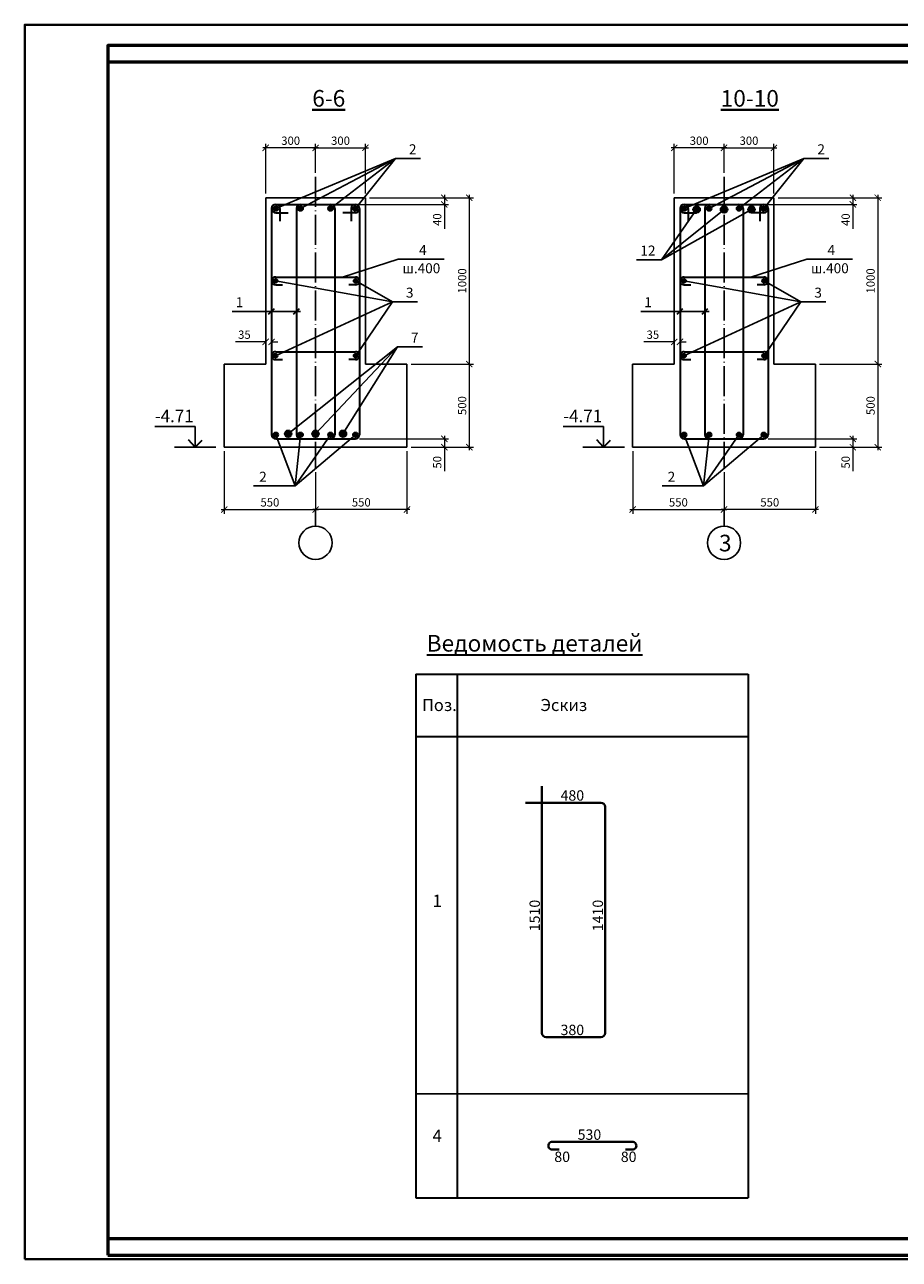
# Model space of a CAD drawing. Units: millimetres. Extents: x 0 to 3240, y 0 to 1808.
# Drawn here: x 1410 to 1621, y 694 to 991 of the extents above; entities that cross this region are included whole.
import ezdxf

# ---------------------------------------------------------------- set-up
doc = ezdxf.new("R2010")
doc.units = ezdxf.units.MM
doc.linetypes.add('ACAD_ISO04W100', pattern=[30, 24, -3, 0, -3])
for name, color, linetype, lineweight in [('Арматура', 7, 'Continuous', 13), ('оси', 7, 'ACAD_ISO04W100', 13), ('размеры', 7, 'Continuous', 13), ('Текст', 7, 'Continuous', 0)]:
    doc.layers.add(name, color=color, linetype=linetype, lineweight=lineweight)
doc.layers.add('Фунд. Балка', color=7, linetype='Continuous')
doc.layers.add('Фундамент', color=7, linetype='Continuous')
doc.styles.get("Standard").update_dxf_attribs({"font": 'ARIAL.TTF'})
doc.styles.add('style2', font='ARIAL.TTF', dxfattribs={"height": 2})
doc.dimstyles.new('Standard$0', dxfattribs={"dimtxt": 2, "dimasz": 1.5, "dimexe": 1, "dimexo": 1, "dimgap": 0.7, "dimtad": 1, "dimdec": 0, "dimlfac": 100, "dimzin": 0, "dimdsep": 46, "dimtxsty": 'Standard', "dimblk": 'ARCHTICK', "dimblk1": 'ARCHTICK', "dimcen": 1, "dimdle": 0.7, "dimclrd": 256, "dimclre": 256, "dimclrt": 7, "dimadec": 1, "dimazin": 0, "dimtfac": 1, "dimtdec": 0, "dimtofl": 0, "dimtmove": 0, "dimatfit": 2, "dimldrblk": 'ARCHTICK', "dimfxl": 1, "dimtolj": 1, "dimtzin": 0, "dimlwd": -1, "dimlwe": -1, "dimarcsym": 0})

# ---------------------------------------------------------------- blocks, each defined once
blk = doc.blocks.new('_ArchTick')
at = {"color": 0, "linetype": 'ByBlock', "const_width": 0.15}
blk.add_lwpolyline([(-0.5, -0.5), (0.5, 0.5)], dxfattribs=at)
blk = doc.blocks.new('*D615')
at = {"layer": 'Defpoints', "color": 0, "ltscale": 50}
for p in [(1468.04, 917.45), (1469.44, 917.45), (1468.04, 914.7)]:
    blk.add_point(p, dxfattribs=at)
at = {"layer": 'размеры', "ltscale": 50}
for p, q in [((1468.04, 916.45), (1468.04, 913.7)), ((1469.44, 916.45), (1469.44, 913.7)), ((1468.04, 914.7), (1460.76, 914.7)), ((1469.44, 914.7), (1470.94, 914.7))]:
    blk.add_line(p, q, dxfattribs=at)
at = {"layer": 'размеры', "ltscale": 50, "xscale": 1.5, "yscale": 1.5, "zscale": 1.5}
blk.add_blockref('_ArchTick', (1468.04, 914.7), dxfattribs=at)
at = {"layer": 'размеры', "ltscale": 50, "xscale": 1.5, "yscale": 1.5, "zscale": 1.5, "rotation": 180}
blk.add_blockref('_ArchTick', (1469.44, 914.7), dxfattribs=at)
at = {"layer": 'размеры', "color": 7, "ltscale": 50, "insert": (1462.9, 916.43), "char_height": 2, "attachment_point": 5}
blk.add_mtext('\\A1;35', dxfattribs=at)
blk = doc.blocks.new('*D616')
at = {"layer": 'Defpoints', "color": 0, "ltscale": 0.3}
for p in [(1502.04, 889.37), (1480.04, 884.37), (1480.04, 874.37)]:
    blk.add_point(p, dxfattribs=at)
at = {"layer": 'размеры', "ltscale": 0.3}
for p, q in [((1502.04, 888.37), (1502.04, 873.37)), ((1480.04, 883.37), (1480.04, 873.37)), ((1502.74, 874.37), (1479.34, 874.37))]:
    blk.add_line(p, q, dxfattribs=at)
at = {"layer": 'размеры', "ltscale": 0.3, "xscale": 1.5, "yscale": 1.5, "zscale": 1.5, "rotation": 180}
blk.add_blockref('_ArchTick', (1480.04, 874.37), dxfattribs=at)
at = {"layer": 'размеры', "ltscale": 0.3, "xscale": 1.5, "yscale": 1.5, "zscale": 1.5}
blk.add_blockref('_ArchTick', (1502.04, 874.37), dxfattribs=at)
at = {"layer": 'размеры', "color": 7, "ltscale": 0.3, "insert": (1491.04, 876.09), "char_height": 2, "attachment_point": 5}
blk.add_mtext('\\A1;550', dxfattribs=at)
blk = doc.blocks.new('*D617')
at = {"layer": 'Defpoints', "color": 0, "ltscale": 0.3}
for p in [(1502.04, 909.37), (1511.04, 889.37), (1517.04, 889.37)]:
    blk.add_point(p, dxfattribs=at)
at = {"layer": 'размеры', "ltscale": 0.3}
for p, q in [((1503.04, 909.37), (1518.04, 909.37)), ((1517.04, 910.07), (1517.04, 888.67)), ((1512.04, 889.37), (1518.04, 889.37))]:
    blk.add_line(p, q, dxfattribs=at)
at = {"layer": 'размеры', "ltscale": 0.3, "xscale": 1.5, "yscale": 1.5, "zscale": 1.5}
for p, rotation in [((1517.04, 909.37), 90), ((1517.04, 889.37), 270)]:
    blk.add_blockref('_ArchTick', p, dxfattribs=dict(at, rotation=rotation))
at = {"layer": 'размеры', "color": 7, "ltscale": 0.3, "insert": (1515.32, 899.37), "char_height": 2, "attachment_point": 5, "rotation": 90}
blk.add_mtext('\\A1;500', dxfattribs=at)
blk = doc.blocks.new('*D620')
at = {"layer": 'Defpoints', "color": 0, "ltscale": 0.3}
for p in [(1489.64, 891.37), (1502.04, 889.37), (1511.04, 889.37)]:
    blk.add_point(p, dxfattribs=at)
at = {"layer": 'размеры', "ltscale": 0.3}
for p, q in [((1490.64, 891.37), (1512.04, 891.37)), ((1511.04, 892.07), (1511.04, 889.37)), ((1503.04, 889.37), (1512.04, 889.37)), ((1511.04, 889.37), (1511.04, 883.61))]:
    blk.add_line(p, q, dxfattribs=at)
at = {"layer": 'размеры', "ltscale": 0.3, "xscale": 1.5, "yscale": 1.5, "zscale": 1.5}
for p, rotation in [((1511.04, 891.37), 90), ((1511.04, 889.37), 270)]:
    blk.add_blockref('_ArchTick', p, dxfattribs=dict(at, rotation=rotation))
at = {"layer": 'размеры', "color": 7, "ltscale": 0.3, "insert": (1509.32, 885.74), "char_height": 2, "attachment_point": 5, "rotation": 90}
blk.add_mtext('\\A1;50', dxfattribs=at)
blk = doc.blocks.new('*D621')
at = {"layer": 'Defpoints', "color": 0, "ltscale": 0.3}
for p in [(1489.64, 947.77), (1492.04, 949.37), (1511.04, 947.77)]:
    blk.add_point(p, dxfattribs=at)
at = {"layer": 'размеры', "ltscale": 0.3}
for p, q in [((1490.64, 947.77), (1512.04, 947.77)), ((1493.04, 949.37), (1512.04, 949.37)), ((1511.04, 950.07), (1511.04, 947.77)), ((1511.04, 947.77), (1511.04, 941.93))]:
    blk.add_line(p, q, dxfattribs=at)
at = {"layer": 'размеры', "ltscale": 0.3, "xscale": 1.5, "yscale": 1.5, "zscale": 1.5}
for p, rotation in [((1511.04, 949.37), 90), ((1511.04, 947.77), 270)]:
    blk.add_blockref('_ArchTick', p, dxfattribs=dict(at, rotation=rotation))
at = {"layer": 'размеры', "color": 7, "ltscale": 0.3, "insert": (1509.32, 944.1), "char_height": 2, "attachment_point": 5, "rotation": 90}
blk.add_mtext('\\A1;40', dxfattribs=at)
blk = doc.blocks.new('*D618')
at = {"layer": 'Defpoints', "color": 0, "ltscale": 0.3}
for p in [(1511.04, 949.37), (1502.04, 909.37), (1517.04, 909.37)]:
    blk.add_point(p, dxfattribs=at)
at = {"layer": 'размеры', "ltscale": 0.3}
for p, q in [((1512.04, 949.37), (1518.04, 949.37)), ((1517.04, 950.07), (1517.04, 908.67)), ((1503.04, 909.37), (1518.04, 909.37))]:
    blk.add_line(p, q, dxfattribs=at)
at = {"layer": 'размеры', "ltscale": 0.3, "xscale": 1.5, "yscale": 1.5, "zscale": 1.5}
for p, rotation in [((1517.04, 949.37), 90), ((1517.04, 909.37), 270)]:
    blk.add_blockref('_ArchTick', p, dxfattribs=dict(at, rotation=rotation))
at = {"layer": 'размеры', "color": 7, "ltscale": 0.3, "insert": (1515.32, 929.37), "char_height": 2, "attachment_point": 5, "rotation": 90}
blk.add_mtext('\\A1;1000', dxfattribs=at)
blk = doc.blocks.new('*D622')
at = {"layer": 'Defpoints', "color": 0, "ltscale": 0.3}
for p in [(1468.04, 961.37), (1480.04, 954.37), (1468.04, 949.37)]:
    blk.add_point(p, dxfattribs=at)
at = {"layer": 'размеры', "ltscale": 0.3}
for p, q in [((1468.04, 950.37), (1468.04, 962.37)), ((1480.04, 955.37), (1480.04, 962.37)), ((1480.74, 961.37), (1467.34, 961.37))]:
    blk.add_line(p, q, dxfattribs=at)
at = {"layer": 'размеры', "ltscale": 0.3, "xscale": 1.5, "yscale": 1.5, "zscale": 1.5, "rotation": 180}
blk.add_blockref('_ArchTick', (1468.04, 961.37), dxfattribs=at)
at = {"layer": 'размеры', "ltscale": 0.3, "xscale": 1.5, "yscale": 1.5, "zscale": 1.5}
blk.add_blockref('_ArchTick', (1480.04, 961.37), dxfattribs=at)
at = {"layer": 'размеры', "color": 7, "ltscale": 0.3, "insert": (1474.04, 963.09), "char_height": 2, "attachment_point": 5}
blk.add_mtext('\\A1;300', dxfattribs=at)
blk = doc.blocks.new('*D623')
at = {"layer": 'Defpoints', "color": 0, "ltscale": 0.3}
for p in [(1492.04, 961.37), (1480.04, 954.37), (1492.04, 949.37)]:
    blk.add_point(p, dxfattribs=at)
at = {"layer": 'размеры', "ltscale": 0.3}
for p, q in [((1480.04, 955.37), (1480.04, 962.37)), ((1492.04, 950.37), (1492.04, 962.37)), ((1479.34, 961.37), (1492.74, 961.37))]:
    blk.add_line(p, q, dxfattribs=at)
at = {"layer": 'размеры', "ltscale": 0.3, "xscale": 1.5, "yscale": 1.5, "zscale": 1.5, "rotation": 180}
blk.add_blockref('_ArchTick', (1480.04, 961.37), dxfattribs=at)
at = {"layer": 'размеры', "ltscale": 0.3, "xscale": 1.5, "yscale": 1.5, "zscale": 1.5}
blk.add_blockref('_ArchTick', (1492.04, 961.37), dxfattribs=at)
at = {"layer": 'размеры', "color": 7, "ltscale": 0.3, "insert": (1486.04, 963.09), "char_height": 2, "attachment_point": 5}
blk.add_mtext('\\A1;300', dxfattribs=at)
blk = doc.blocks.new('*D619')
at = {"layer": 'Defpoints', "color": 0, "ltscale": 0.3}
for p in [(1458.04, 889.37), (1480.04, 884.37), (1480.04, 874.37)]:
    blk.add_point(p, dxfattribs=at)
at = {"layer": 'размеры', "ltscale": 0.3}
for p, q in [((1458.04, 888.37), (1458.04, 873.37)), ((1480.04, 883.37), (1480.04, 873.37)), ((1457.34, 874.37), (1480.74, 874.37))]:
    blk.add_line(p, q, dxfattribs=at)
at = {"layer": 'размеры', "ltscale": 0.3, "xscale": 1.5, "yscale": 1.5, "zscale": 1.5, "rotation": 180}
blk.add_blockref('_ArchTick', (1458.04, 874.37), dxfattribs=at)
at = {"layer": 'размеры', "ltscale": 0.3, "xscale": 1.5, "yscale": 1.5, "zscale": 1.5}
blk.add_blockref('_ArchTick', (1480.04, 874.37), dxfattribs=at)
at = {"layer": 'размеры', "color": 7, "ltscale": 0.3, "insert": (1469.04, 876.09), "char_height": 2, "attachment_point": 5}
blk.add_mtext('\\A1;550', dxfattribs=at)
blk = doc.blocks.new('*D718')
at = {"layer": 'Defpoints', "color": 0, "ltscale": 50}
for p in [(1566.38, 917.45), (1567.78, 917.45), (1566.38, 914.7)]:
    blk.add_point(p, dxfattribs=at)
at = {"layer": 'размеры', "ltscale": 50}
for p, q in [((1566.38, 916.45), (1566.38, 913.7)), ((1567.78, 916.45), (1567.78, 913.7)), ((1566.38, 914.7), (1559.1, 914.7)), ((1567.78, 914.7), (1569.28, 914.7))]:
    blk.add_line(p, q, dxfattribs=at)
at = {"layer": 'размеры', "ltscale": 50, "xscale": 1.5, "yscale": 1.5, "zscale": 1.5}
blk.add_blockref('_ArchTick', (1566.38, 914.7), dxfattribs=at)
at = {"layer": 'размеры', "ltscale": 50, "xscale": 1.5, "yscale": 1.5, "zscale": 1.5, "rotation": 180}
blk.add_blockref('_ArchTick', (1567.78, 914.7), dxfattribs=at)
at = {"layer": 'размеры', "color": 7, "ltscale": 50, "insert": (1561.24, 916.43), "char_height": 2, "attachment_point": 5}
blk.add_mtext('\\A1;35', dxfattribs=at)
blk = doc.blocks.new('*D719')
at = {"layer": 'Defpoints', "color": 0, "ltscale": 0.3}
for p in [(1600.38, 889.37), (1578.38, 884.37), (1578.38, 874.37)]:
    blk.add_point(p, dxfattribs=at)
at = {"layer": 'размеры', "ltscale": 0.3}
for p, q in [((1600.38, 888.37), (1600.38, 873.37)), ((1578.38, 883.37), (1578.38, 873.37)), ((1601.08, 874.37), (1577.68, 874.37))]:
    blk.add_line(p, q, dxfattribs=at)
at = {"layer": 'размеры', "ltscale": 0.3, "xscale": 1.5, "yscale": 1.5, "zscale": 1.5, "rotation": 180}
blk.add_blockref('_ArchTick', (1578.38, 874.37), dxfattribs=at)
at = {"layer": 'размеры', "ltscale": 0.3, "xscale": 1.5, "yscale": 1.5, "zscale": 1.5}
blk.add_blockref('_ArchTick', (1600.38, 874.37), dxfattribs=at)
at = {"layer": 'размеры', "color": 7, "ltscale": 0.3, "insert": (1589.38, 876.09), "char_height": 2, "attachment_point": 5}
blk.add_mtext('\\A1;550', dxfattribs=at)
blk = doc.blocks.new('*D720')
at = {"layer": 'Defpoints', "color": 0, "ltscale": 0.3}
for p in [(1600.38, 909.37), (1609.38, 889.37), (1615.38, 889.37)]:
    blk.add_point(p, dxfattribs=at)
at = {"layer": 'размеры', "ltscale": 0.3}
for p, q in [((1601.38, 909.37), (1616.38, 909.37)), ((1615.38, 910.07), (1615.38, 888.67)), ((1610.38, 889.37), (1616.38, 889.37))]:
    blk.add_line(p, q, dxfattribs=at)
at = {"layer": 'размеры', "ltscale": 0.3, "xscale": 1.5, "yscale": 1.5, "zscale": 1.5}
for p, rotation in [((1615.38, 909.37), 90), ((1615.38, 889.37), 270)]:
    blk.add_blockref('_ArchTick', p, dxfattribs=dict(at, rotation=rotation))
at = {"layer": 'размеры', "color": 7, "ltscale": 0.3, "insert": (1613.65, 899.37), "char_height": 2, "attachment_point": 5, "rotation": 90}
blk.add_mtext('\\A1;500', dxfattribs=at)
blk = doc.blocks.new('*D723')
at = {"layer": 'Defpoints', "color": 0, "ltscale": 0.3}
for p in [(1587.98, 891.37), (1600.38, 889.37), (1609.38, 889.37)]:
    blk.add_point(p, dxfattribs=at)
at = {"layer": 'размеры', "ltscale": 0.3}
for p, q in [((1588.98, 891.37), (1610.38, 891.37)), ((1609.38, 892.07), (1609.38, 889.37)), ((1601.38, 889.37), (1610.38, 889.37)), ((1609.38, 889.37), (1609.38, 883.61))]:
    blk.add_line(p, q, dxfattribs=at)
at = {"layer": 'размеры', "ltscale": 0.3, "xscale": 1.5, "yscale": 1.5, "zscale": 1.5}
for p, rotation in [((1609.38, 891.37), 90), ((1609.38, 889.37), 270)]:
    blk.add_blockref('_ArchTick', p, dxfattribs=dict(at, rotation=rotation))
at = {"layer": 'размеры', "color": 7, "ltscale": 0.3, "insert": (1607.65, 885.74), "char_height": 2, "attachment_point": 5, "rotation": 90}
blk.add_mtext('\\A1;50', dxfattribs=at)
blk = doc.blocks.new('*D724')
at = {"layer": 'Defpoints', "color": 0, "ltscale": 0.3}
for p in [(1587.98, 947.77), (1590.38, 949.37), (1609.38, 947.77)]:
    blk.add_point(p, dxfattribs=at)
at = {"layer": 'размеры', "ltscale": 0.3}
for p, q in [((1588.98, 947.77), (1610.38, 947.77)), ((1591.38, 949.37), (1610.38, 949.37)), ((1609.38, 950.07), (1609.38, 947.77)), ((1609.38, 947.77), (1609.38, 941.93))]:
    blk.add_line(p, q, dxfattribs=at)
at = {"layer": 'размеры', "ltscale": 0.3, "xscale": 1.5, "yscale": 1.5, "zscale": 1.5}
for p, rotation in [((1609.38, 949.37), 90), ((1609.38, 947.77), 270)]:
    blk.add_blockref('_ArchTick', p, dxfattribs=dict(at, rotation=rotation))
at = {"layer": 'размеры', "color": 7, "ltscale": 0.3, "insert": (1607.65, 944.1), "char_height": 2, "attachment_point": 5, "rotation": 90}
blk.add_mtext('\\A1;40', dxfattribs=at)
blk = doc.blocks.new('*D721')
at = {"layer": 'Defpoints', "color": 0, "ltscale": 0.3}
for p in [(1609.38, 949.37), (1600.38, 909.37), (1615.38, 909.37)]:
    blk.add_point(p, dxfattribs=at)
at = {"layer": 'размеры', "ltscale": 0.3}
for p, q in [((1610.38, 949.37), (1616.38, 949.37)), ((1615.38, 950.07), (1615.38, 908.67)), ((1601.38, 909.37), (1616.38, 909.37))]:
    blk.add_line(p, q, dxfattribs=at)
at = {"layer": 'размеры', "ltscale": 0.3, "xscale": 1.5, "yscale": 1.5, "zscale": 1.5}
for p, rotation in [((1615.38, 949.37), 90), ((1615.38, 909.37), 270)]:
    blk.add_blockref('_ArchTick', p, dxfattribs=dict(at, rotation=rotation))
at = {"layer": 'размеры', "color": 7, "ltscale": 0.3, "insert": (1613.65, 929.37), "char_height": 2, "attachment_point": 5, "rotation": 90}
blk.add_mtext('\\A1;1000', dxfattribs=at)
blk = doc.blocks.new('*D725')
at = {"layer": 'Defpoints', "color": 0, "ltscale": 0.3}
for p in [(1566.38, 961.37), (1578.38, 954.37), (1566.38, 949.37)]:
    blk.add_point(p, dxfattribs=at)
at = {"layer": 'размеры', "ltscale": 0.3}
for p, q in [((1566.38, 950.37), (1566.38, 962.37)), ((1578.38, 955.37), (1578.38, 962.37)), ((1579.08, 961.37), (1565.68, 961.37))]:
    blk.add_line(p, q, dxfattribs=at)
at = {"layer": 'размеры', "ltscale": 0.3, "xscale": 1.5, "yscale": 1.5, "zscale": 1.5, "rotation": 180}
blk.add_blockref('_ArchTick', (1566.38, 961.37), dxfattribs=at)
at = {"layer": 'размеры', "ltscale": 0.3, "xscale": 1.5, "yscale": 1.5, "zscale": 1.5}
blk.add_blockref('_ArchTick', (1578.38, 961.37), dxfattribs=at)
at = {"layer": 'размеры', "color": 7, "ltscale": 0.3, "insert": (1572.38, 963.09), "char_height": 2, "attachment_point": 5}
blk.add_mtext('\\A1;300', dxfattribs=at)
blk = doc.blocks.new('*D726')
at = {"layer": 'Defpoints', "color": 0, "ltscale": 0.3}
for p in [(1590.38, 961.37), (1578.38, 954.37), (1590.38, 949.37)]:
    blk.add_point(p, dxfattribs=at)
at = {"layer": 'размеры', "ltscale": 0.3}
for p, q in [((1578.38, 955.37), (1578.38, 962.37)), ((1590.38, 950.37), (1590.38, 962.37)), ((1577.68, 961.37), (1591.08, 961.37))]:
    blk.add_line(p, q, dxfattribs=at)
at = {"layer": 'размеры', "ltscale": 0.3, "xscale": 1.5, "yscale": 1.5, "zscale": 1.5, "rotation": 180}
blk.add_blockref('_ArchTick', (1578.38, 961.37), dxfattribs=at)
at = {"layer": 'размеры', "ltscale": 0.3, "xscale": 1.5, "yscale": 1.5, "zscale": 1.5}
blk.add_blockref('_ArchTick', (1590.38, 961.37), dxfattribs=at)
at = {"layer": 'размеры', "color": 7, "ltscale": 0.3, "insert": (1584.38, 963.09), "char_height": 2, "attachment_point": 5}
blk.add_mtext('\\A1;300', dxfattribs=at)
blk = doc.blocks.new('*D722')
at = {"layer": 'Defpoints', "color": 0, "ltscale": 0.3}
for p in [(1556.38, 889.37), (1578.38, 884.37), (1578.38, 874.37)]:
    blk.add_point(p, dxfattribs=at)
at = {"layer": 'размеры', "ltscale": 0.3}
for p, q in [((1556.38, 888.37), (1556.38, 873.37)), ((1578.38, 883.37), (1578.38, 873.37)), ((1555.68, 874.37), (1579.08, 874.37))]:
    blk.add_line(p, q, dxfattribs=at)
at = {"layer": 'размеры', "ltscale": 0.3, "xscale": 1.5, "yscale": 1.5, "zscale": 1.5, "rotation": 180}
blk.add_blockref('_ArchTick', (1556.38, 874.37), dxfattribs=at)
at = {"layer": 'размеры', "ltscale": 0.3, "xscale": 1.5, "yscale": 1.5, "zscale": 1.5}
blk.add_blockref('_ArchTick', (1578.38, 874.37), dxfattribs=at)
at = {"layer": 'размеры', "color": 7, "ltscale": 0.3, "insert": (1567.38, 876.09), "char_height": 2, "attachment_point": 5}
blk.add_mtext('\\A1;550', dxfattribs=at)

msp = doc.modelspace()

# ---------------------------------------------------------------- hatches: boundary and pattern name
at = {"lineweight": 35, "ltscale": 50}
for points in [[(1490.197178, 929.367063, 1), (1489.237178, 929.367063, 1)], [(1588.535799, 929.367063, 1), (1587.575799, 929.367063, 1)]]:
    msp.add_hatch(color=256, dxfattribs=at).paths.add_polyline_path(points)
at = {"layer": 'Арматура', "lineweight": 35, "ltscale": 50}
for points in [[(1470.997178, 946.767063, 1), (1469.877178, 946.767063, 1)], [(1476.997178, 946.767063, 1), (1475.877178, 946.767063, 1)], [(1484.197178, 946.767063, 1), (1483.077178, 946.767063, 1)], [(1490.197178, 946.767063, 1), (1489.077178, 946.767063, 1)], [(1569.335799, 946.767063, 1), (1568.215799, 946.767063, 1)], [(1572.575799, 946.527063, -1), (1570.975799, 946.527063, -1)], [(1575.335799, 946.767063, 1), (1574.215799, 946.767063, 1)], [(1579.175799, 946.527063, -1), (1577.575799, 946.527063, -1)], [(1582.535799, 946.767063, 1), (1581.415799, 946.767063, 1)], [(1585.775799, 946.527063, -1), (1584.175799, 946.527063, -1)], [(1588.535799, 946.767063, 1), (1587.415799, 946.767063, 1)], [(1470.837178, 929.367063, 1), (1469.877178, 929.367063, 1)], [(1569.175799, 929.367063, 1), (1568.215799, 929.367063, 1)], [(1470.837178, 911.367063, 1), (1469.877178, 911.367063, 1)], [(1490.197178, 911.367063, 1), (1489.237178, 911.367063, 1)], [(1569.175799, 911.367063, 1), (1568.215799, 911.367063, 1)], [(1588.535799, 911.367063, 1), (1587.575799, 911.367063, 1)], [(1470.997178, 892.367063, 1), (1469.877178, 892.367063, 1)], [(1474.237178, 892.607063, 1), (1472.637178, 892.607063, 1)], [(1476.997178, 892.367063, 1), (1475.877178, 892.367063, 1)], [(1480.837178, 892.607063, 1), (1479.237178, 892.607063, 1)], [(1484.197178, 892.367063, 1), (1483.077178, 892.367063, 1)], [(1487.437178, 892.607063, 1), (1485.837178, 892.607063, 1)], [(1490.197178, 892.367063, 1), (1489.077178, 892.367063, 1)], [(1569.335799, 892.367063, 1), (1568.215799, 892.367063, 1)], [(1575.335799, 892.367063, 1), (1574.215799, 892.367063, 1)], [(1582.535799, 892.367063, 1), (1581.415799, 892.367063, 1)], [(1588.535799, 892.367063, 1), (1587.415799, 892.367063, 1)]]:
    msp.add_hatch(color=256, dxfattribs=at).paths.add_polyline_path(points)

# ---------------------------------------------------------------- linework, layer by layer
at = {"lineweight": 25, "ltscale": 50}
for p, q in [((1470.437178, 946.767063), (1499.259753, 958.829046)), ((1499.259753, 958.829046), (1476.437178, 946.767063)), ((1483.637178, 946.767063), (1499.259753, 958.829046)), ((1499.259753, 958.829046), (1489.637178, 946.767063)), ((1499.259753, 958.829046), (1505.259753, 958.829046)), ((1568.775799, 946.767063), (1597.598374, 958.829046)), ((1597.598374, 958.829046), (1574.775799, 946.767063)), ((1581.975799, 946.767063), (1597.598374, 958.829046)), ((1597.598374, 958.829046), (1587.975799, 946.767063)), ((1597.598374, 958.829046), (1603.598374, 958.829046)), ((1563.319544, 934.465815), (1578.375799, 946.527063)), ((1563.319544, 934.465815), (1571.775799, 946.527063)), ((1563.319544, 934.465815), (1584.975799, 946.527063)), ((1486.491747, 930.287063), (1499.95857, 934.609628)), ((1510.95857, 934.609628), (1499.95857, 934.609628)), ((1557.319544, 934.465815), (1563.319544, 934.465815)), ((1584.830368, 930.287063), (1598.29719, 934.609628)), ((1609.29719, 934.609628), (1598.29719, 934.609628)), ((1470.357178, 929.367063), (1498.538354, 924.338627)), ((1498.538354, 924.338627), (1489.717178, 929.367063)), ((1568.695799, 929.367063), (1596.876975, 924.338627)), ((1596.876975, 924.338627), (1588.055799, 929.367063)), ((1498.538354, 924.338627), (1470.357178, 911.367063)), ((1489.717178, 911.367063), (1498.538354, 924.338627)), ((1498.538354, 924.338627), (1504.538354, 924.338627)), ((1596.876975, 924.338627), (1568.695799, 911.367063)), ((1588.055799, 911.367063), (1596.876975, 924.338627)), ((1596.876975, 924.338627), (1602.876975, 924.338627)), ((1459.979758, 922.039523), (1476.437178, 922.039523)), ((1558.318379, 922.039523), (1574.775799, 922.039523)), ((1473.437178, 892.607063), (1499.757615, 913.524659)), ((1480.037178, 892.607063), (1499.757615, 913.524659)), ((1499.757615, 913.524659), (1486.637178, 892.607063)), ((1499.757615, 913.524659), (1505.757615, 913.524659)), ((1441.312414, 894.367063), (1451.037178, 894.367063)), ((1451.037178, 889.367063), (1451.037178, 894.367063)), ((1539.651035, 894.367063), (1549.375799, 894.367063)), ((1549.375799, 889.367063), (1549.375799, 894.367063)), ((1475.110526, 880.047465), (1470.437178, 892.367063)), ((1489.637178, 892.367063), (1475.110526, 880.047465)), ((1475.110526, 880.047465), (1483.637178, 892.367063)), ((1476.437178, 892.367063), (1475.110526, 880.047465)), ((1573.449146, 880.047465), (1568.775799, 892.367063)), ((1587.975799, 892.367063), (1573.449146, 880.047465)), ((1573.449146, 880.047465), (1581.975799, 892.367063)), ((1574.775799, 892.367063), (1573.449146, 880.047465)), ((1475.110526, 880.047465), (1465.110526, 880.047465)), ((1573.449146, 880.047465), (1563.449146, 880.047465))]:
    msp.add_line(p, q, dxfattribs=at)
at = {"linetype": 'ACAD_ISO04W100', "lineweight": 25, "ltscale": 0.3}
for p, q in [((1480.037178, 954.367063), (1480.037178, 884.367063)), ((1578.375799, 954.367063), (1578.375799, 884.367063))]:
    msp.add_line(p, q, dxfattribs=at)
at = {"lineweight": 35, "ltscale": 50}
for p, q in [((1468.737178, 921.339523), (1470.137178, 922.739523)), ((1474.737178, 921.339523), (1476.137178, 922.739523)), ((1567.075799, 921.339523), (1568.475799, 922.739523)), ((1573.075799, 921.339523), (1574.475799, 922.739523)), ((1451.037178, 889.367063), (1449.422965, 891.127687)), ((1451.037178, 889.367063), (1452.734235, 891.064119)), ((1549.375799, 889.367063), (1547.761585, 891.127687)), ((1549.375799, 889.367063), (1551.072855, 891.064119)), ((1504.157978, 834.794732), (1504.157978, 708.794732)), ((1514.157978, 834.794732), (1514.157978, 708.794732)), ((1584.157978, 834.794732), (1584.157978, 708.794732))]:
    msp.add_line(p, q, dxfattribs=at)
at = {"color": 7, "lineweight": 25, "ltscale": 50}
for p, q in [((1456.037178, 889.367063), (1446.037178, 889.367063)), ((1554.375799, 889.367063), (1544.375799, 889.367063))]:
    msp.add_line(p, q, dxfattribs=at)
at = {"color": 7, "lineweight": 35}
for p, q in [((1504.157978, 834.794732), (1584.157978, 834.794732)), ((1504.157978, 819.794732), (1584.157978, 819.794732)), ((1504.157978, 708.794732), (1584.157978, 708.794732))]:
    msp.add_line(p, q, dxfattribs=at)
at = {"color": 7, "lineweight": 25}
msp.add_line((1504.157978, 733.794732), (1584.157978, 733.794732), dxfattribs=at)
at = {"color": 7, "lineweight": 40, "ltscale": 0.3}
msp.add_lwpolyline([(1410, 694), (1830, 694), (1830, 991), (1410, 991)], close=True, dxfattribs=at)
at = {"color": 7, "lineweight": 53, "ltscale": 0.3}
for points in [[(1430, 699), (1825, 699), (1825, 986), (1430, 986)], [(1430, 695), (1825, 695), (1825, 982), (1430, 982)]]:
    msp.add_lwpolyline(points, close=True, dxfattribs=at)
at = {"lineweight": 35, "ltscale": 50}
for centre in [(1489.717178, 929.367063), (1588.055799, 929.367063)]:
    msp.add_circle(centre, 0.48, dxfattribs=at)
at = {"lineweight": 25, "ltscale": 50}
for centre in [(1480.037178, 866.367063), (1578.375799, 866.367063)]:
    msp.add_circle(centre, 4, dxfattribs=at)
at = {"layer": 'Арматура', "lineweight": 35, "ltscale": 50}
for p, q in [((1470.437178, 947.767063), (1489.637178, 947.767063)), ((1568.775799, 947.767063), (1587.975799, 947.767063)), ((1469.437178, 946.767063), (1469.437178, 892.367063)), ((1470.437178, 945.767063), (1473.437178, 945.767063)), ((1471.437178, 946.767063), (1471.437178, 943.767063)), ((1471.437178, 945.767063), (1473.437178, 945.767063)), ((1475.437178, 946.767063), (1475.437178, 892.367063)), ((1484.637178, 946.767063), (1484.637178, 892.367063)), ((1489.637178, 945.767063), (1486.637178, 945.767063)), ((1488.637178, 946.767063), (1488.637178, 943.767063)), ((1490.637178, 946.767063), (1490.637178, 892.367063)), ((1567.775799, 946.767063), (1567.775799, 892.367063)), ((1568.775799, 945.767063), (1571.775799, 945.767063)), ((1569.775799, 946.767063), (1569.775799, 943.767063)), ((1569.775799, 945.767063), (1571.775799, 945.767063)), ((1573.775799, 946.767063), (1573.775799, 892.367063)), ((1582.975799, 946.767063), (1582.975799, 892.367063)), ((1587.975799, 945.767063), (1584.975799, 945.767063)), ((1586.975799, 946.767063), (1586.975799, 943.767063)), ((1588.975799, 946.767063), (1588.975799, 892.367063)), ((1470.437178, 930.287063), (1489.637178, 930.287063)), ((1568.775799, 930.287063), (1587.975799, 930.287063)), ((1470.437178, 928.450548), (1472.037178, 928.450548)), ((1489.637178, 928.447063), (1488.037178, 928.447063)), ((1568.775799, 928.450548), (1570.375799, 928.450548)), ((1587.975799, 928.447063), (1586.375799, 928.447063)), ((1470.437178, 912.287063), (1489.637178, 912.287063)), ((1568.775799, 912.287063), (1587.975799, 912.287063)), ((1470.437178, 910.450548), (1472.037178, 910.450548)), ((1489.637178, 910.447063), (1488.037178, 910.447063)), ((1568.775799, 910.450548), (1570.375799, 910.450548)), ((1587.975799, 910.447063), (1586.375799, 910.447063)), ((1470.437178, 891.367063), (1489.637178, 891.367063)), ((1568.775799, 891.367063), (1587.975799, 891.367063))]:
    msp.add_line(p, q, dxfattribs=at)
at = {"layer": 'Арматура', "color": 7, "lineweight": 40, "ltscale": 0.15}
for p, q in [((1534.540452, 748.434371), (1534.540452, 807.834371)), ((1549.740452, 748.434371), (1549.740452, 802.834371))]:
    msp.add_line(p, q, dxfattribs=at)
at = {"layer": 'Арматура', "lineweight": 40, "ltscale": 50}
for p, q in [((1530.540452, 803.834371), (1548.740452, 803.834371)), ((1535.540452, 747.434371), (1548.740452, 747.434371)), ((1537.073218, 722.248302), (1556.273218, 722.248302)), ((1537.073218, 720.411786), (1538.673218, 720.411786)), ((1556.273218, 720.408302), (1554.673218, 720.408302))]:
    msp.add_line(p, q, dxfattribs=at)
at = {"layer": 'Арматура', "lineweight": 35, "ltscale": 50}
for centre, radius in [((1470.437178, 946.767063), 0.56), ((1476.437178, 946.767063), 0.56), ((1483.637178, 946.767063), 0.56), ((1489.637178, 946.767063), 0.56), ((1568.775799, 946.767063), 0.56), ((1571.775799, 946.527063), 0.8), ((1574.775799, 946.767063), 0.56), ((1578.375799, 946.527063), 0.8), ((1581.975799, 946.767063), 0.56), ((1584.975799, 946.527063), 0.8), ((1587.975799, 946.767063), 0.56), ((1470.357178, 929.367063), 0.48), ((1568.695799, 929.367063), 0.48), ((1470.357178, 911.367063), 0.48), ((1489.717178, 911.367063), 0.48), ((1568.695799, 911.367063), 0.48), ((1588.055799, 911.367063), 0.48), ((1470.437178, 892.367063), 0.56), ((1473.437178, 892.607063), 0.8), ((1476.437178, 892.367063), 0.56), ((1480.037178, 892.607063), 0.8), ((1483.637178, 892.367063), 0.56), ((1486.637178, 892.607063), 0.8), ((1489.637178, 892.367063), 0.56), ((1568.775799, 892.367063), 0.56), ((1574.775799, 892.367063), 0.56), ((1581.975799, 892.367063), 0.56), ((1587.975799, 892.367063), 0.56)]:
    msp.add_circle(centre, radius, dxfattribs=at)
for centre, radius, start, end in [((1470.437178, 946.767063), 1, 90, 180), ((1470.437178, 946.767063), 1, 0, 90), ((1476.437178, 946.767063), 1, 90, 180), ((1483.637178, 946.767063), 1, 0, 90), ((1489.637178, 946.767063), 1, 90, 180), ((1489.637178, 946.767063), 1, 0, 90), ((1568.775799, 946.767063), 1, 90, 180), ((1568.775799, 946.767063), 1, 0, 90), ((1574.775799, 946.767063), 1, 90, 180), ((1581.975799, 946.767063), 1, 0, 90), ((1587.975799, 946.767063), 1, 90, 180), ((1587.975799, 946.767063), 1, 0, 90), ((1470.437178, 946.767063), 1, 180, 270), ((1489.637178, 946.767063), 1, 270, 0), ((1568.775799, 946.767063), 1, 180, 270), ((1587.975799, 946.767063), 1, 270, 0), ((1470.357178, 929.367063), 0.92, 85.03025927, 274.98854198), ((1489.717178, 929.367063), 0.923472, 265.03025927, 94.96974073), ((1568.695799, 929.367063), 0.92, 85.03025927, 274.98854198), ((1588.055799, 929.367063), 0.923472, 265.03025927, 94.96974073), ((1470.357178, 911.367063), 0.92, 85.03025927, 274.98854198), ((1489.717178, 911.367063), 0.923472, 265.03025927, 94.96974073), ((1568.695799, 911.367063), 0.92, 85.03025927, 274.98854198), ((1588.055799, 911.367063), 0.923472, 265.03025927, 94.96974073), ((1470.437178, 892.367063), 1, 180, 270), ((1476.437178, 892.367063), 1, 180, 270), ((1483.637178, 892.367063), 1, 270, 0), ((1489.637178, 892.367063), 1, 270, 0), ((1568.775799, 892.367063), 1, 180, 270), ((1574.775799, 892.367063), 1, 180, 270), ((1581.975799, 892.367063), 1, 270, 0), ((1587.975799, 892.367063), 1, 270, 0)]:
    msp.add_arc(centre, radius, start, end, dxfattribs=at)
at = {"layer": 'Арматура', "color": 7, "lineweight": 40, "ltscale": 0.15}
for centre, start, end in [((1548.740452, 802.834371), 0, 90), ((1535.540452, 748.434371), 180, 270), ((1548.740452, 748.434371), 270, 0)]:
    msp.add_arc(centre, 1, start, end, dxfattribs=at)
at = {"layer": 'Арматура', "lineweight": 40, "ltscale": 50}
for centre, radius, start, end in [((1536.993218, 721.328302), 0.92, 85.03025927, 274.98854198), ((1556.353218, 721.328302), 0.923472, 265.03025927, 94.96974073)]:
    msp.add_arc(centre, radius, start, end, dxfattribs=at)
at = {"layer": 'оси', "color": 7, "lineweight": 25, "ltscale": 0.3}
for p, q in [((1480.037178, 870.367063), (1480.037178, 874.367063)), ((1578.375799, 870.367063), (1578.375799, 874.367063))]:
    msp.add_line(p, q, dxfattribs=at)
at = {"layer": 'Фунд. Балка', "lineweight": 25, "ltscale": 50}
for p, q in [((1492.037178, 949.367063), (1468.037178, 949.367063)), ((1468.037178, 949.367063), (1468.037178, 909.367063)), ((1492.037178, 909.367063), (1492.037178, 949.367063)), ((1590.375799, 949.367063), (1566.375799, 949.367063)), ((1566.375799, 949.367063), (1566.375799, 909.367063)), ((1590.375799, 909.367063), (1590.375799, 949.367063))]:
    msp.add_line(p, q, dxfattribs=at)
at = {"layer": 'Фундамент', "lineweight": 25, "ltscale": 50}
for p, q in [((1458.037178, 889.367063), (1458.037178, 909.367063)), ((1458.037178, 909.367063), (1468.037178, 909.367063)), ((1502.037178, 909.367063), (1492.037178, 909.367063)), ((1502.037178, 889.367063), (1502.037178, 909.367063)), ((1556.375799, 889.367063), (1556.375799, 909.367063)), ((1556.375799, 909.367063), (1566.375799, 909.367063)), ((1600.375799, 909.367063), (1590.375799, 909.367063)), ((1600.375799, 889.367063), (1600.375799, 909.367063)), ((1458.037178, 889.367063), (1502.037178, 889.367063)), ((1556.375799, 889.367063), (1600.375799, 889.367063))]:
    msp.add_line(p, q, dxfattribs=at)

# ---------------------------------------------------------------- texts
at = {"layer": 'Текст', "lineweight": 40, "ltscale": 50, "char_height": 4, "width": 10.74070905, "attachment_point": 1}
for s, insert in [('{\\fArial|b0|i0|c204|p34;\\L6-6}', (1479.233955, 975.280155)), ('{\\fArial|b0|i0|c204|p34;\\L10-10}', (1577.572575, 975.280155))]:
    msp.add_mtext(s, dxfattribs=dict(at, insert=insert))
at = {"layer": 'Текст', "lineweight": 35, "ltscale": 50, "attachment_point": 1}
for s, insert, char_height, width in [('{\\fArial|b0|i0|c204|p34;2}', (1502.507, 962.229046), 2.4, 2.74732947), ('{\\fArial|b0|i0|c204|p34;2}', (1600.845621, 962.229046), 2.4, 2.74732947), ('{\\fArial|b0|i0|c204|p34;4}', (1504.95857, 938.009628), 2.4, 2.74732947), ('{\\fArial|b0|i0|c204|p34;12}', (1558.236088, 937.865815), 2.4, 3.74732947), ('{\\fArial|b0|i0|c204|p34;4}', (1603.29719, 938.009628), 2.4, 2.74732947), ('{\\fArial|b0|i0|c204|p34;ш.400}', (1500.95857, 933.609628), 2.4, 10.59093351), ('{\\fArial|b0|i0|c204|p34;ш.400}', (1599.29719, 933.609628), 2.4, 10.59093351), ('{\\fArial|b0|i0|c204|p34;3}', (1501.785602, 927.738627), 2.4, 2.74732947), ('{\\fArial|b0|i0|c204|p34;3}', (1600.124222, 927.738627), 2.4, 2.74732947), ('{\\fArial|b0|i0|c204|p34;1}', (1460.827006, 925.439523), 2.4, 2.74732947), ('{\\fArial|b0|i0|c204|p34;1}', (1559.165626, 925.439523), 2.4, 2.74732947), ('{\\fArial|b0|i0|c204|p34;7}', (1503.004863, 916.924659), 2.4, 2.74732947), ('-4.71', (1441.312414, 898.367063), 3, 13.4), ('-4.71', (1539.651035, 898.367063), 3, 13.4), ('{\\fArial|b0|i0|c204|p34;2}', (1466.457773, 883.447465), 2.4, 2.74732947), ('{\\fArial|b0|i0|c204|p34;2}', (1564.796394, 883.447465), 2.4, 2.74732947), ('{\\fArial|b0|i0|c204|p34;\\LВедомость деталей}', (1506.786332, 844.196264), 4, 72.20299027)]:
    msp.add_mtext(s, dxfattribs=dict(at, insert=insert, char_height=char_height, width=width))
at = {"layer": 'Текст', "color": 7, "linetype": 'Continuous', "insert": (1577.155606, 868.299297), "char_height": 4, "width": 3.55623246, "attachment_point": 1, "style": 'style2'}
msp.add_mtext('3', dxfattribs=at)
at = {"layer": 'Текст', "lineweight": 30, "ltscale": 50, "attachment_point": 1}
for s, insert, char_height, width in [('{\\fArial|b0|i0|c204|p34;Поз.}', (1505.657978, 828.794732), 2.9, 8), ('{\\fArial|b0|i0|c204|p34;Эскиз}', (1534.177426, 828.794732), 2.9, 16.55303088), ('{\\fArial|b0|i0|c204|p34;480}', (1539.014665, 806.834371), 2.5, 5.70695044), ('{\\fArial|b0|i0|c204|p34;1}', (1508.195599, 781.721277), 3, 3.56347775), ('{\\fArial|b0|i0|c204|p34;380}', (1539.014665, 750.434371), 2.5, 5.70695044), ('{\\fArial|b0|i0|c204|p34;4}', (1508.195599, 725.221079), 3, 3.56347775), ('{\\fArial|b0|i0|c204|p34;530}', (1543.129162, 725.248302), 2.5, 5.70695044), ('{\\fArial|b0|i0|c204|p34;80}', (1537.516579, 719.911786), 2.5, 4.38376613), ('{\\fArial|b0|i0|c204|p34;80}', (1553.516579, 719.908302), 2.5, 4.38376613)]:
    msp.add_mtext(s, dxfattribs=dict(at, insert=insert, char_height=char_height, width=width))
at = {"layer": 'Текст', "lineweight": 30, "ltscale": 50, "char_height": 2.5, "width": 8.3729729, "attachment_point": 1, "rotation": 90}
for s, insert in [('{\\fArial|b0|i0|c204|p34;1510}', (1531.540452, 772.920892)), ('{\\fArial|b0|i0|c204|p34;1410}', (1546.740452, 772.920892))]:
    msp.add_mtext(s, dxfattribs=dict(at, insert=insert))

# ---------------------------------------------------------------- dimensions: what is measured, and where the dimension line sits
at = {"layer": 'размеры', "color": 7, "ltscale": 0.3}
for base, p1, p2, picture, middle in [((1468.037178, 961.367063), (1480.037178, 954.367063), (1468.037178, 949.367063), '*D622', (1474.037178, 963.088891)), ((1492.037178, 961.367063), (1480.037178, 954.367063), (1492.037178, 949.367063), '*D623', (1486.037178, 963.088891)), ((1566.375799, 961.367063), (1578.375799, 954.367063), (1566.375799, 949.367063), '*D725', (1572.375799, 963.088891)), ((1590.375799, 961.367063), (1578.375799, 954.367063), (1590.375799, 949.367063), '*D726', (1584.375799, 963.088891)), ((1480.037178, 874.367063), (1502.037178, 889.367063), (1480.037178, 884.367063), '*D616', (1491.037178, 876.088209)), ((1578.375799, 874.367063), (1600.375799, 889.367063), (1578.375799, 884.367063), '*D719', (1589.375799, 876.088209))]:
    dim = msp.add_linear_dim(base=base, p1=p1, p2=p2, dimstyle='Standard$0', override={"dimlfac": 25}, dxfattribs=at)
    dim.commit()
    dim.dimension.update_dxf_attribs({"geometry": picture, "text_midpoint": middle})
for base, p1, p2, angle, picture, middle in [((1511.037178, 947.767063), (1492.037178, 949.367063), (1489.637178, 947.767063), 90, '*D621', (1509.316032, 944.097759)), ((1517.037178, 909.367063), (1511.037178, 949.367063), (1502.037178, 909.367063), 90, '*D618', (1515.316032, 929.367063)), ((1609.375799, 947.767063), (1590.375799, 949.367063), (1587.975799, 947.767063), 90, '*D724', (1607.654653, 944.097759)), ((1615.375799, 909.367063), (1609.375799, 949.367063), (1600.375799, 909.367063), 90, '*D721', (1613.654653, 929.367063)), ((1517.037178, 889.367063), (1502.037178, 909.367063), (1511.037178, 889.367063), 90, '*D617', (1515.316032, 899.367063)), ((1615.375799, 889.367063), (1600.375799, 909.367063), (1609.375799, 889.367063), 90, '*D720', (1613.654653, 899.367063)), ((1511.037178, 889.367063), (1489.637178, 891.367063), (1502.037178, 889.367063), 90, '*D620', (1509.316032, 885.738004)), ((1609.375799, 889.367063), (1587.975799, 891.367063), (1600.375799, 889.367063), 90, '*D723', (1607.654653, 885.738004)), ((1480.037178, 874.367063), (1458.037178, 889.367063), (1480.037178, 884.367063), 180, '*D619', (1469.037178, 876.088209)), ((1578.375799, 874.367063), (1556.375799, 889.367063), (1578.375799, 884.367063), 180, '*D722', (1567.375799, 876.088209))]:
    dim = msp.add_linear_dim(base=base, p1=p1, p2=p2, angle=angle, dimstyle='Standard$0', override={"dimlfac": 25}, dxfattribs=at)
    dim.commit()
    dim.dimension.update_dxf_attribs({"geometry": picture, "text_midpoint": middle})
at = {"layer": 'размеры', "color": 7, "ltscale": 50}
for base, p1, p2, picture, middle in [((1468.037178, 914.704004), (1469.437178, 917.450548), (1468.037178, 917.450548), '*D615', (1462.897888, 916.425832)), ((1566.375799, 914.704004), (1567.775799, 917.450548), (1566.375799, 917.450548), '*D718', (1561.236508, 916.425832))]:
    dim = msp.add_linear_dim(base=base, p1=p1, p2=p2, dimstyle='Standard$0', override={"dimlfac": 25}, dxfattribs=at)
    dim.commit()
    dim.dimension.update_dxf_attribs({"geometry": picture, "text_midpoint": middle})

doc.saveas('drawing.dxf')
